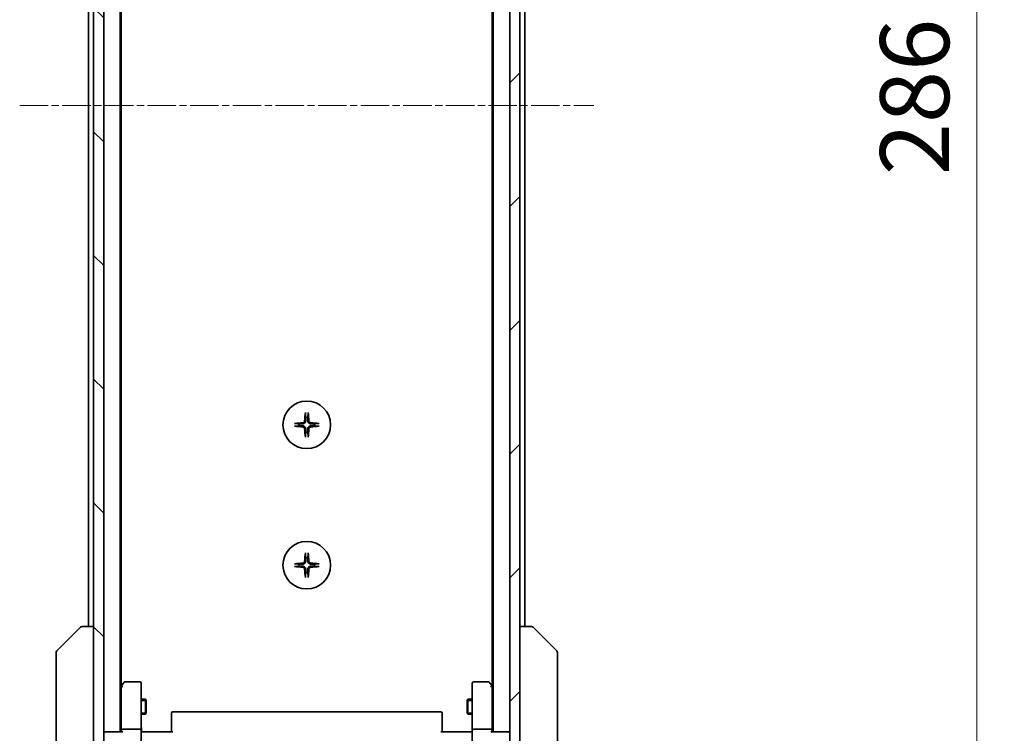
# Model space of a CAD drawing. Units: millimetres. Extents: x 0 to 9248, y 0 to 1546.
# Drawn here: x 3058 to 3255, y 1169 to 1312 of the extents above; entities that cross this region are included whole.
import ezdxf

# ---------------------------------------------------------------- set-up
doc = ezdxf.new("R2010")
doc.units = ezdxf.units.MM
doc.linetypes.add('CHAIN', pattern=[0.3543, 0.2362, -0.0295, 0.0591, -0.0295])
doc.layers.add('Centerline (ISO)', color=7, linetype='Continuous', lineweight=18, true_color=0x80ffff)
doc.layers.add('Hatch (ISO)', color=1, linetype='Continuous', lineweight=18, true_color=0xff0000)
for name, color, linetype, lineweight in [('Dimension (ISO)', 7, 'Continuous', 18), ('Dimension (ISO) @ 1', 7, 'Continuous', 18), ('Visible (ISO)', 7, 'Continuous', 35), ('Visible Narrow (ISO)', 7, 'Continuous', 25)]:
    doc.layers.add(name, color=color, linetype=linetype, lineweight=lineweight)
doc.styles.add('Note Text (TK)', font='MS PGothic.ttf')
doc.dimstyles.new('Default - Method 1b (TK)', dxfattribs={"dimscale": 4.5, "dimtxt": 2.5, "dimasz": 2.5, "dimexe": 1, "dimexo": 1.5, "dimgap": 1, "dimtad": 1, "dimtoh": 1, "dimrnd": 1e-08, "dimdsep": 46, "dimtxsty": 'Note Text (TK)', "dimblk": 'OPEN', "dimcen": 0.09, "dimdle": 5, "dimclrd": 100, "dimclre": 100, "dimclrt": 7, "dimadec": 1, "dimazin": 1, "dimtfac": 1, "dimtmove": 0, "dimatfit": 3, "dimldrblk": 'OPEN', "dimfxl": 0, "dimtolj": 1, "dimlwd": -1, "dimlwe": -1, "dimarcsym": 0})

# ---------------------------------------------------------------- blocks, each defined once
blk = doc.blocks.new('_Open')
at = {"color": 0, "linetype": 'ByBlock', "lineweight": -2}
for p, q in [((-1, 0.167), (0, 0)), ((-1, -0.167), (0, 0)), ((0, 0), (-1, 0))]:
    blk.add_line(p, q, dxfattribs=at)
blk = doc.blocks.new('*D52')
at = {"layer": 'Defpoints', "color": 0, "transparency": 16777216}
for p in [(3154.24, 1437.41), (3249.24, 1437.41), (3154.24, 1151.41)]:
    blk.add_point(p, dxfattribs=at)
at = {"layer": 'Dimension (ISO)', "color": 100, "transparency": 16777216}
for p, q in [((3162.49, 1437.41), (3254.74, 1437.41)), ((3249.24, 1165.16), (3249.24, 1423.66)), ((3162.49, 1151.41), (3254.74, 1151.41))]:
    blk.add_line(p, q, dxfattribs=at)
at = {"layer": 'Dimension (ISO)', "color": 100, "transparency": 16777216, "xscale": 13.75, "yscale": 13.75, "zscale": 13.75}
for p, rotation in [((3249.24, 1437.41), 90), ((3249.24, 1151.41), 270)]:
    blk.add_blockref('_Open', p, dxfattribs=dict(at, rotation=rotation))
at = {"layer": 'Dimension (ISO)', "color": 7, "transparency": 16777216, "insert": (3236.86, 1280.47), "char_height": 13.75, "attachment_point": 4, "rotation": 90, "style": 'Note Text (TK)'}
blk.add_mtext('\\A1;286', dxfattribs=at)

msp = doc.modelspace()

# ---------------------------------------------------------------- hatches: boundary and pattern name
at = {"layer": 'Hatch (ISO)'}
h = msp.add_hatch(dxfattribs=at)
h.set_pattern_fill('ANSI31', color=256, scale=139.7, angle=90.00021, style=0)
h.set_pattern_definition([(135.0002, (1689.75, -44), (-12.3478, -12.3479), [])])
h.paths.add_polyline_path([(3073.1387, 1149.7138), (3075.1387, 1149.7138), (3075.1387, 1439.1138), (3073.1387, 1439.1138)])
h = msp.add_hatch(dxfattribs=at)
h.set_pattern_fill('ANSI31', color=256, scale=139.7, style=0)
h.set_pattern_definition([(45, (1689.75, -44), (-12.34785, 12.34785), [])])
h.paths.add_polyline_path([(3158.1387, 1439.1138), (3156.1387, 1439.1138), (3156.1387, 1149.7138), (3158.1387, 1149.7138)])

# ---------------------------------------------------------------- linework, layer by layer
at = {"layer": 'Centerline (ISO)', "linetype": 'CHAIN', "ltscale": 23.990969}
msp.add_line((3058.3887, 1294.4138), (3172.8887, 1294.4138), dxfattribs=at)
at = {"layer": 'Visible (ISO)'}
for p, q in [((3073.1387, 1439.1138), (3073.1387, 1149.7138)), ((3075.1387, 1149.7138), (3075.1387, 1439.1138)), ((3156.1387, 1439.1138), (3156.1387, 1149.7138)), ((3158.1387, 1149.7138), (3158.1387, 1439.1138)), ((3078.4387, 1169.4138), (3078.4387, 1419.4138)), ((3152.8387, 1419.4138), (3152.8387, 1169.4138)), ((3078.6387, 1178.4805), (3078.6387, 1410.3471)), ((3152.6387, 1410.3471), (3152.6387, 1178.4805)), ((3072.1387, 1398.4138), (3072.1387, 1190.4138)), ((3159.1387, 1190.4138), (3159.1387, 1398.4138)), ((3065.7852, 1185.5602), (3070.4923, 1190.2674)), ((3070.8459, 1190.4138), (3070.8459, 1190.4138)), ((3073.1387, 1190.4138), (3070.8459, 1190.4138)), ((3160.4316, 1190.4138), (3158.1387, 1190.4138)), ((3160.4316, 1190.4138), (3160.4316, 1190.4138)), ((3165.4923, 1185.5602), (3160.7852, 1190.2674)), ((3065.6387, 1185.2067), (3065.6387, 1184.2311)), ((3065.6387, 1184.2311), (3065.6387, 1151.219)), ((3165.6387, 1184.2311), (3165.6387, 1185.2067)), ((3165.6387, 1151.219), (3165.6387, 1184.2311)), ((3078.6987, 1178.5605), (3078.4387, 1178.2138)), ((3078.6387, 1178.3805), (3078.6387, 1169.7895)), ((3079.2487, 1179.2938), (3078.6987, 1178.5605)), ((3078.9387, 1178.3504), (3078.7831, 1178.506)), ((3082.3387, 1179.4138), (3079.4887, 1179.4138)), ((3082.6387, 1178.3504), (3082.6387, 1179.1138)), ((3082.6387, 1169.7895), (3082.6387, 1178.3504)), ((3148.6387, 1179.1138), (3148.6387, 1178.3504)), ((3148.6387, 1178.3504), (3148.6387, 1169.7895)), ((3151.7887, 1179.4138), (3148.9387, 1179.4138)), ((3152.5787, 1178.5605), (3152.0287, 1179.2938)), ((3152.3387, 1178.3504), (3152.4944, 1178.506)), ((3152.8387, 1178.2138), (3152.5787, 1178.5605)), ((3152.6387, 1169.7895), (3152.6387, 1178.3805)), ((3082.6387, 1175.9138), (3083.4887, 1175.9138)), ((3083.4887, 1172.9138), (3083.4887, 1175.9138)), ((3083.6421, 1175.6071), (3083.4887, 1175.9138)), ((3083.6421, 1175.6071), (3083.6421, 1173.2205)), ((3147.6354, 1175.6071), (3147.7887, 1175.9138)), ((3147.6354, 1173.2205), (3147.6354, 1175.6071)), ((3147.7887, 1175.9138), (3147.7887, 1172.9138)), ((3148.6387, 1175.9138), (3147.7887, 1175.9138)), ((3082.6387, 1172.9138), (3083.4887, 1172.9138)), ((3083.6421, 1173.2205), (3083.4887, 1172.9138)), ((3088.6387, 1173.0552), (3088.6387, 1173.1138)), ((3088.6387, 1173.0552), (3088.6387, 1172.3481)), ((3088.6387, 1172.2067), (3088.6387, 1172.3481)), ((3142.3387, 1173.4138), (3088.9387, 1173.4138)), ((3142.6387, 1173.1138), (3142.6387, 1173.0552)), ((3142.6387, 1172.3481), (3142.6387, 1173.0552)), ((3142.6387, 1172.3481), (3142.6387, 1172.2067)), ((3147.6354, 1173.2205), (3147.7887, 1172.9138)), ((3148.6387, 1172.9138), (3147.7887, 1172.9138)), ((3088.6387, 1172.2067), (3088.6387, 1169.828)), ((3142.6387, 1169.828), (3142.6387, 1172.2067)), ((3075.4387, 1169.4138), (3075.1387, 1169.4138)), ((3078.7266, 1169.4138), (3075.4387, 1169.4138)), ((3078.6387, 1169.7895), (3078.6387, 1169.4138)), ((3082.3387, 1169.9138), (3078.9387, 1169.9138)), ((3082.6387, 1169.7895), (3082.6387, 1167.6138)), ((3082.6465, 1169.4138), (3082.8638, 1169.4138)), ((3083.1387, 1169.4138), (3082.8638, 1169.4138)), ((3083.1387, 1169.4138), (3088.9387, 1169.4138)), ((3088.6387, 1169.4138), (3088.6387, 1169.828)), ((3142.3387, 1169.4138), (3148.1387, 1169.4138)), ((3142.6387, 1169.828), (3142.6387, 1169.4138)), ((3148.4137, 1169.4138), (3148.1387, 1169.4138)), ((3148.4137, 1169.4138), (3148.631, 1169.4138)), ((3148.6387, 1167.6138), (3148.6387, 1169.7895)), ((3152.3387, 1169.9138), (3148.9387, 1169.9138)), ((3155.8387, 1169.4138), (3152.5509, 1169.4138)), ((3152.6387, 1169.4138), (3152.6387, 1169.7895)), ((3156.1387, 1169.4138), (3155.8387, 1169.4138))]:
    msp.add_line(p, q, dxfattribs=at)
for centre in [(3115.6387, 1230.6638), (3115.6387, 1202.6638)]:
    msp.add_circle(centre, 4.75, dxfattribs=at)
for centre, radius, start, end in [((3115.6387, 1230.6638), 1.5024, 82.397719, 97.602281), ((3115.6387, 1230.6638), 1.5024, 172.397719, 187.602281), ((3115.6387, 1230.6638), 1.5024, 262.397719, 277.602281), ((3115.6387, 1230.6638), 1.5024, 352.397719, 7.602281), ((3115.6387, 1202.6638), 1.5024, 82.397719, 97.602281), ((3115.6387, 1202.6638), 1.5024, 172.397719, 187.602281), ((3115.6387, 1202.6638), 1.5024, 352.397719, 7.602281), ((3115.6387, 1202.6638), 1.5024, 262.397719, 277.602281), ((3070.8459, 1189.9138), 0.5, 90, 135), ((3160.4316, 1189.9138), 0.5, 45, 90), ((3066.1387, 1185.2067), 0.5, 135, 180), ((3165.1387, 1185.2067), 0.5, 0, 45), ((3078.9387, 1178.3805), 0.3, 156.562004, 180), ((3078.9387, 1178.3805), 0.3, 143.130102, 156.562021), ((3079.4887, 1179.1138), 0.3, 90, 143.130102), ((3082.3387, 1179.1138), 0.3, 0, 90), ((3148.9387, 1179.1138), 0.3, 90, 180), ((3151.7887, 1179.1138), 0.3, 36.869898, 90), ((3152.3387, 1178.3805), 0.3, 23.437984, 36.869898), ((3152.3387, 1178.3805), 0.3, 0, 23.437984), ((3088.9387, 1173.1138), 0.3, 90, 180), ((3142.3387, 1173.1138), 0.3, 0, 90), ((3075.4387, 1169.1138), 0.3, 90, 180), ((3155.8387, 1169.1138), 0.3, 0, 90)]:
    msp.add_arc(centre, radius, start, end, dxfattribs=at)
for centre, major_axis, ratio, start_param, end_param in [((3115.8524, 1230.6491), (-0.5478, -7.9783), 0.08715574, 4.40338319, 4.61849415), ((3115.4251, 1230.6491), (-0.5478, 7.9783), 0.08715574, 4.80628381, 5.02139477), ((3115.6534, 1230.4502), (-7.9783, -0.5478), 0.08715574, 4.80628381, 5.02139477), ((3115.6534, 1230.8774), (7.9783, -0.5478), 0.08715574, 4.40338319, 4.61849415), ((3115.8524, 1230.6785), (0.5478, -7.9783), 0.08715574, 4.80628381, 5.02139477), ((3115.4251, 1230.6785), (0.5478, 7.9783), 0.08715574, 4.40338319, 4.61849415), ((3115.6241, 1230.4502), (-7.9783, 0.5478), 0.08715574, 4.40338319, 4.61849415), ((3115.6241, 1230.8774), (7.9783, 0.5478), 0.08715574, 4.80628381, 5.02139477), ((3115.8524, 1202.6491), (-0.5478, -7.9783), 0.08715574, 4.40338319, 4.61849415), ((3115.4251, 1202.6491), (-0.5478, 7.9783), 0.08715574, 4.80628381, 5.02139477), ((3115.6534, 1202.4502), (-7.9783, -0.5478), 0.08715574, 4.80628381, 5.02139477), ((3115.6534, 1202.8774), (7.9783, -0.5478), 0.08715574, 4.40338319, 4.61849415), ((3115.8524, 1202.6785), (0.5478, -7.9783), 0.08715574, 4.80628381, 5.02139477), ((3115.4251, 1202.6785), (0.5478, 7.9783), 0.08715574, 4.40338319, 4.61849415), ((3115.6241, 1202.4502), (-7.9783, 0.5478), 0.08715574, 4.40338319, 4.61849415), ((3115.6241, 1202.8774), (7.9783, 0.5478), 0.08715574, 4.80628381, 5.02139477), ((3078.9162, 1178.3504), (-0.4823, -0.2411), 0.37002441, 4.52944541, 4.80417225), ((3152.3613, 1178.3504), (0.4823, -0.2411), 0.37002441, 1.47901306, 1.75373989), ((3078.9387, 1169.7895), (-0.3, 0), 0.41421356, 4.71238898, 6.28318531), ((3078.9387, 1169.1138), (-0.2772, 0.2772), 0.41421356, 5.10508806, 5.89048623), ((3082.3387, 1169.7895), (-0.3, 0), 0.41421356, 3.14159265, 4.71238898), ((3148.9387, 1169.7895), (-0.3, 0), 0.41421356, 4.71238898, 6.28318531), ((3152.3387, 1169.7895), (-0.3, 0), 0.41421356, 3.14159265, 4.71238898), ((3152.3387, 1169.1138), (-0.2772, -0.2772), 0.41421356, 3.53429174, 4.3196899)]:
    msp.add_ellipse(centre, major_axis=major_axis, ratio=ratio, start_param=start_param, end_param=end_param, dxfattribs=at)
for points, knots in [([(3115.3517, 1232.9692), (3115.351, 1232.9752), (3115.3506, 1232.9836), (3115.3502, 1233.0033), (3115.3504, 1233.0188), (3115.3513, 1233.0476), (3115.3523, 1233.0661), (3115.3542, 1233.0942), (3115.3554, 1233.1083), (3115.3566, 1233.1209)], [0.0427467325, 0.0427467325, 0.0427467325, 0.0427467325, 0.0464863414, 0.0464863414, 0.051127609, 0.051127609, 0.0558399348, 0.0558399348, 0.0595766544, 0.0595766544, 0.0595766544, 0.0595766544]), ([(3115.9209, 1233.1209), (3115.9221, 1233.1083), (3115.9233, 1233.0942), (3115.9252, 1233.0661), (3115.9262, 1233.0476), (3115.9271, 1233.0188), (3115.9273, 1233.0033), (3115.9269, 1232.9836), (3115.9265, 1232.9752), (3115.9258, 1232.9692)], [0.0149974968, 0.0149974968, 0.0149974968, 0.0149974968, 0.0187342164, 0.0187342164, 0.0234465422, 0.0234465422, 0.0280878098, 0.0280878098, 0.0318274187, 0.0318274187, 0.0318274187, 0.0318274187]), ([(3115.2115, 1231.4447), (3115.2078, 1231.3973), (3115.1946, 1231.3474), (3115.1492, 1231.2568), (3115.1171, 1231.2162), (3115.0451, 1231.1533), (3115.0005, 1231.1269), (3114.9217, 1231.1), (3114.8895, 1231.0935), (3114.8579, 1231.0911)], [0, 0, 0, 0, 0.0143168063, 0.0143168063, 0.0286336126, 0.0286336126, 0.0429821772, 0.0429821772, 0.0521919283, 0.0521919283, 0.0521919283, 0.0521919283]), ([(3115.4233, 1231.4301), (3115.4221, 1231.3786), (3115.4137, 1231.3269), (3115.3878, 1231.2395), (3115.3699, 1231.1961), (3115.322, 1231.114), (3115.2919, 1231.0753), (3115.2273, 1231.0107), (3115.1886, 1230.9806), (3115.1065, 1230.9327), (3115.0631, 1230.9147), (3114.9756, 1230.8889), (3114.9239, 1230.8805), (3114.8724, 1230.8793)], [0.2649648775, 0.2649648775, 0.2649648775, 0.2649648775, 0.2809492929, 0.2809492929, 0.2946485382, 0.2946485382, 0.3083477835, 0.3083477835, 0.3220470289, 0.3220470289, 0.3357462742, 0.3357462742, 0.3517306895, 0.3517306895, 0.3517306895, 0.3517306895]), ([(3116.4051, 1230.8793), (3116.3536, 1230.8805), (3116.3019, 1230.8889), (3116.2144, 1230.9147), (3116.171, 1230.9327), (3116.0889, 1230.9806), (3116.0502, 1231.0107), (3115.9856, 1231.0753), (3115.9555, 1231.114), (3115.9076, 1231.1961), (3115.8897, 1231.2395), (3115.8638, 1231.3269), (3115.8554, 1231.3786), (3115.8542, 1231.4301)], [0.2649648775, 0.2649648775, 0.2649648775, 0.2649648775, 0.2809492929, 0.2809492929, 0.2946485382, 0.2946485382, 0.3083477835, 0.3083477835, 0.3220470289, 0.3220470289, 0.3357462742, 0.3357462742, 0.3517306895, 0.3517306895, 0.3517306895, 0.3517306895]), ([(3116.4196, 1231.0911), (3116.3723, 1231.0947), (3116.3223, 1231.108), (3116.2317, 1231.1533), (3116.1911, 1231.1855), (3116.1283, 1231.2574), (3116.1019, 1231.3021), (3116.075, 1231.3809), (3116.0685, 1231.413), (3116.066, 1231.4447)], [0, 0, 0, 0, 0.0143168063, 0.0143168063, 0.0286336126, 0.0286336126, 0.0429821772, 0.0429821772, 0.0521919283, 0.0521919283, 0.0521919283, 0.0521919283]), ([(3113.1816, 1230.946), (3113.1942, 1230.9472), (3113.2084, 1230.9484), (3113.2365, 1230.9503), (3113.2549, 1230.9512), (3113.2837, 1230.9522), (3113.2992, 1230.9523), (3113.3189, 1230.952), (3113.3273, 1230.9515), (3113.3333, 1230.9509)], [0.0149974968, 0.0149974968, 0.0149974968, 0.0149974968, 0.0187342164, 0.0187342164, 0.0234465422, 0.0234465422, 0.0280878098, 0.0280878098, 0.0318274187, 0.0318274187, 0.0318274187, 0.0318274187]), ([(3113.3333, 1230.3767), (3113.3273, 1230.3761), (3113.3189, 1230.3756), (3113.2992, 1230.3753), (3113.2837, 1230.3754), (3113.2549, 1230.3764), (3113.2365, 1230.3773), (3113.2084, 1230.3792), (3113.1942, 1230.3804), (3113.1816, 1230.3816)], [0.0427467325, 0.0427467325, 0.0427467325, 0.0427467325, 0.0464863414, 0.0464863414, 0.051127609, 0.051127609, 0.0558399348, 0.0558399348, 0.0595766544, 0.0595766544, 0.0595766544, 0.0595766544]), ([(3114.8579, 1230.2365), (3114.9052, 1230.2329), (3114.9552, 1230.2196), (3115.0457, 1230.1743), (3115.0864, 1230.1421), (3115.1492, 1230.0702), (3115.1756, 1230.0255), (3115.2025, 1229.9467), (3115.209, 1229.9146), (3115.2115, 1229.8829)], [0, 0, 0, 0, 0.0143168063, 0.0143168063, 0.0286336126, 0.0286336126, 0.0429821772, 0.0429821772, 0.0521919283, 0.0521919283, 0.0521919283, 0.0521919283]), ([(3114.8724, 1230.4483), (3114.9239, 1230.4471), (3114.9756, 1230.4387), (3115.0631, 1230.4129), (3115.1065, 1230.3949), (3115.1886, 1230.347), (3115.2273, 1230.3169), (3115.2919, 1230.2523), (3115.322, 1230.2136), (3115.3699, 1230.1315), (3115.3878, 1230.0881), (3115.4137, 1230.0007), (3115.4221, 1229.949), (3115.4233, 1229.8975)], [0.2649648775, 0.2649648775, 0.2649648775, 0.2649648775, 0.2809492929, 0.2809492929, 0.2946485382, 0.2946485382, 0.3083477835, 0.3083477835, 0.3220470289, 0.3220470289, 0.3357462742, 0.3357462742, 0.3517306895, 0.3517306895, 0.3517306895, 0.3517306895]), ([(3115.8542, 1229.8975), (3115.8554, 1229.949), (3115.8638, 1230.0007), (3115.8897, 1230.0881), (3115.9076, 1230.1315), (3115.9555, 1230.2136), (3115.9856, 1230.2523), (3116.0502, 1230.3169), (3116.0889, 1230.347), (3116.171, 1230.3949), (3116.2144, 1230.4129), (3116.3019, 1230.4387), (3116.3536, 1230.4471), (3116.4051, 1230.4483)], [0.2649648775, 0.2649648775, 0.2649648775, 0.2649648775, 0.2809492929, 0.2809492929, 0.2946485382, 0.2946485382, 0.3083477835, 0.3083477835, 0.3220470289, 0.3220470289, 0.3357462742, 0.3357462742, 0.3517306895, 0.3517306895, 0.3517306895, 0.3517306895]), ([(3116.066, 1229.8829), (3116.0697, 1229.9303), (3116.0829, 1229.9802), (3116.1283, 1230.0708), (3116.1604, 1230.1114), (3116.2324, 1230.1743), (3116.277, 1230.2007), (3116.3558, 1230.2276), (3116.388, 1230.2341), (3116.4196, 1230.2365)], [0, 0, 0, 0, 0.0143168063, 0.0143168063, 0.0286336126, 0.0286336126, 0.0429821772, 0.0429821772, 0.0521919283, 0.0521919283, 0.0521919283, 0.0521919283]), ([(3117.9442, 1230.9509), (3117.9502, 1230.9515), (3117.9585, 1230.952), (3117.9783, 1230.9523), (3117.9938, 1230.9522), (3118.0226, 1230.9512), (3118.041, 1230.9503), (3118.0691, 1230.9484), (3118.0833, 1230.9472), (3118.0959, 1230.946)], [0.0427467325, 0.0427467325, 0.0427467325, 0.0427467325, 0.0464863414, 0.0464863414, 0.051127609, 0.051127609, 0.0558399348, 0.0558399348, 0.0595766544, 0.0595766544, 0.0595766544, 0.0595766544]), ([(3118.0959, 1230.3816), (3118.0833, 1230.3804), (3118.0691, 1230.3792), (3118.041, 1230.3773), (3118.0226, 1230.3764), (3117.9938, 1230.3754), (3117.9783, 1230.3753), (3117.9585, 1230.3756), (3117.9502, 1230.3761), (3117.9442, 1230.3767)], [0.0149974968, 0.0149974968, 0.0149974968, 0.0149974968, 0.0187342164, 0.0187342164, 0.0234465422, 0.0234465422, 0.0280878098, 0.0280878098, 0.0318274187, 0.0318274187, 0.0318274187, 0.0318274187]), ([(3115.3566, 1228.2067), (3115.3554, 1228.2193), (3115.3542, 1228.2334), (3115.3523, 1228.2615), (3115.3513, 1228.28), (3115.3504, 1228.3088), (3115.3502, 1228.3242), (3115.3506, 1228.344), (3115.351, 1228.3524), (3115.3517, 1228.3584)], [0.0149974968, 0.0149974968, 0.0149974968, 0.0149974968, 0.0187342164, 0.0187342164, 0.0234465422, 0.0234465422, 0.0280878098, 0.0280878098, 0.0318274187, 0.0318274187, 0.0318274187, 0.0318274187]), ([(3115.9258, 1228.3584), (3115.9265, 1228.3524), (3115.9269, 1228.344), (3115.9273, 1228.3242), (3115.9271, 1228.3088), (3115.9262, 1228.28), (3115.9252, 1228.2615), (3115.9233, 1228.2334), (3115.9221, 1228.2193), (3115.9209, 1228.2067)], [0.0427467325, 0.0427467325, 0.0427467325, 0.0427467325, 0.0464863414, 0.0464863414, 0.051127609, 0.051127609, 0.0558399348, 0.0558399348, 0.0595766544, 0.0595766544, 0.0595766544, 0.0595766544]), ([(3115.3517, 1204.9692), (3115.351, 1204.9752), (3115.3506, 1204.9836), (3115.3502, 1205.0033), (3115.3504, 1205.0188), (3115.3513, 1205.0476), (3115.3523, 1205.0661), (3115.3542, 1205.0942), (3115.3554, 1205.1083), (3115.3566, 1205.1209)], [0.0427467325, 0.0427467325, 0.0427467325, 0.0427467325, 0.0464863414, 0.0464863414, 0.051127609, 0.051127609, 0.0558399348, 0.0558399348, 0.0595766544, 0.0595766544, 0.0595766544, 0.0595766544]), ([(3115.9209, 1205.1209), (3115.9221, 1205.1083), (3115.9233, 1205.0942), (3115.9252, 1205.0661), (3115.9262, 1205.0476), (3115.9271, 1205.0188), (3115.9273, 1205.0033), (3115.9269, 1204.9836), (3115.9265, 1204.9752), (3115.9258, 1204.9692)], [0.0149974968, 0.0149974968, 0.0149974968, 0.0149974968, 0.0187342164, 0.0187342164, 0.0234465422, 0.0234465422, 0.0280878098, 0.0280878098, 0.0318274187, 0.0318274187, 0.0318274187, 0.0318274187]), ([(3113.1816, 1202.946), (3113.1942, 1202.9472), (3113.2084, 1202.9484), (3113.2365, 1202.9503), (3113.2549, 1202.9512), (3113.2837, 1202.9522), (3113.2992, 1202.9523), (3113.3189, 1202.952), (3113.3273, 1202.9515), (3113.3333, 1202.9509)], [0.0149974968, 0.0149974968, 0.0149974968, 0.0149974968, 0.0187342164, 0.0187342164, 0.0234465422, 0.0234465422, 0.0280878098, 0.0280878098, 0.0318274187, 0.0318274187, 0.0318274187, 0.0318274187]), ([(3113.3333, 1202.3767), (3113.3273, 1202.3761), (3113.3189, 1202.3756), (3113.2992, 1202.3753), (3113.2837, 1202.3754), (3113.2549, 1202.3764), (3113.2365, 1202.3773), (3113.2084, 1202.3792), (3113.1942, 1202.3804), (3113.1816, 1202.3816)], [0.0427467325, 0.0427467325, 0.0427467325, 0.0427467325, 0.0464863414, 0.0464863414, 0.051127609, 0.051127609, 0.0558399348, 0.0558399348, 0.0595766544, 0.0595766544, 0.0595766544, 0.0595766544]), ([(3115.2115, 1203.4447), (3115.2078, 1203.3973), (3115.1946, 1203.3474), (3115.1492, 1203.2568), (3115.1171, 1203.2162), (3115.0451, 1203.1533), (3115.0005, 1203.1269), (3114.9217, 1203.1), (3114.8895, 1203.0935), (3114.8579, 1203.0911)], [0, 0, 0, 0, 0.0143168063, 0.0143168063, 0.0286336126, 0.0286336126, 0.0429821772, 0.0429821772, 0.0521919283, 0.0521919283, 0.0521919283, 0.0521919283]), ([(3114.8579, 1202.2365), (3114.9052, 1202.2329), (3114.9552, 1202.2196), (3115.0457, 1202.1743), (3115.0864, 1202.1421), (3115.1492, 1202.0702), (3115.1756, 1202.0255), (3115.2025, 1201.9467), (3115.209, 1201.9146), (3115.2115, 1201.8829)], [0, 0, 0, 0, 0.0143168063, 0.0143168063, 0.0286336126, 0.0286336126, 0.0429821772, 0.0429821772, 0.0521919283, 0.0521919283, 0.0521919283, 0.0521919283]), ([(3115.4233, 1203.4301), (3115.4221, 1203.3786), (3115.4137, 1203.3269), (3115.3878, 1203.2395), (3115.3699, 1203.1961), (3115.322, 1203.114), (3115.2919, 1203.0753), (3115.2273, 1203.0107), (3115.1886, 1202.9806), (3115.1065, 1202.9327), (3115.0631, 1202.9147), (3114.9756, 1202.8889), (3114.9239, 1202.8805), (3114.8724, 1202.8793)], [0.2649648775, 0.2649648775, 0.2649648775, 0.2649648775, 0.2809492929, 0.2809492929, 0.2946485382, 0.2946485382, 0.3083477835, 0.3083477835, 0.3220470289, 0.3220470289, 0.3357462742, 0.3357462742, 0.3517306895, 0.3517306895, 0.3517306895, 0.3517306895]), ([(3114.8724, 1202.4483), (3114.9239, 1202.4471), (3114.9756, 1202.4387), (3115.0631, 1202.4129), (3115.1065, 1202.3949), (3115.1886, 1202.347), (3115.2273, 1202.3169), (3115.2919, 1202.2523), (3115.322, 1202.2136), (3115.3699, 1202.1315), (3115.3878, 1202.0881), (3115.4137, 1202.0007), (3115.4221, 1201.949), (3115.4233, 1201.8975)], [0.2649648775, 0.2649648775, 0.2649648775, 0.2649648775, 0.2809492929, 0.2809492929, 0.2946485382, 0.2946485382, 0.3083477835, 0.3083477835, 0.3220470289, 0.3220470289, 0.3357462742, 0.3357462742, 0.3517306895, 0.3517306895, 0.3517306895, 0.3517306895]), ([(3116.4051, 1202.8793), (3116.3536, 1202.8805), (3116.3019, 1202.8889), (3116.2144, 1202.9147), (3116.171, 1202.9327), (3116.0889, 1202.9806), (3116.0502, 1203.0107), (3115.9856, 1203.0753), (3115.9555, 1203.114), (3115.9076, 1203.1961), (3115.8897, 1203.2395), (3115.8638, 1203.3269), (3115.8554, 1203.3786), (3115.8542, 1203.4301)], [0.2649648775, 0.2649648775, 0.2649648775, 0.2649648775, 0.2809492929, 0.2809492929, 0.2946485382, 0.2946485382, 0.3083477835, 0.3083477835, 0.3220470289, 0.3220470289, 0.3357462742, 0.3357462742, 0.3517306895, 0.3517306895, 0.3517306895, 0.3517306895]), ([(3115.8542, 1201.8975), (3115.8554, 1201.949), (3115.8638, 1202.0007), (3115.8897, 1202.0881), (3115.9076, 1202.1315), (3115.9555, 1202.2136), (3115.9856, 1202.2523), (3116.0502, 1202.3169), (3116.0889, 1202.347), (3116.171, 1202.3949), (3116.2144, 1202.4129), (3116.3019, 1202.4387), (3116.3536, 1202.4471), (3116.4051, 1202.4483)], [0.2649648775, 0.2649648775, 0.2649648775, 0.2649648775, 0.2809492929, 0.2809492929, 0.2946485382, 0.2946485382, 0.3083477835, 0.3083477835, 0.3220470289, 0.3220470289, 0.3357462742, 0.3357462742, 0.3517306895, 0.3517306895, 0.3517306895, 0.3517306895]), ([(3116.4196, 1203.0911), (3116.3723, 1203.0947), (3116.3223, 1203.108), (3116.2317, 1203.1533), (3116.1911, 1203.1855), (3116.1283, 1203.2574), (3116.1019, 1203.3021), (3116.075, 1203.3809), (3116.0685, 1203.413), (3116.066, 1203.4447)], [0, 0, 0, 0, 0.0143168063, 0.0143168063, 0.0286336126, 0.0286336126, 0.0429821772, 0.0429821772, 0.0521919283, 0.0521919283, 0.0521919283, 0.0521919283]), ([(3116.066, 1201.8829), (3116.0697, 1201.9303), (3116.0829, 1201.9802), (3116.1283, 1202.0708), (3116.1604, 1202.1114), (3116.2324, 1202.1743), (3116.277, 1202.2007), (3116.3558, 1202.2276), (3116.388, 1202.2341), (3116.4196, 1202.2365)], [0, 0, 0, 0, 0.0143168063, 0.0143168063, 0.0286336126, 0.0286336126, 0.0429821772, 0.0429821772, 0.0521919283, 0.0521919283, 0.0521919283, 0.0521919283]), ([(3117.9442, 1202.9509), (3117.9502, 1202.9515), (3117.9585, 1202.952), (3117.9783, 1202.9523), (3117.9938, 1202.9522), (3118.0226, 1202.9512), (3118.041, 1202.9503), (3118.0691, 1202.9484), (3118.0833, 1202.9472), (3118.0959, 1202.946)], [0.0427467325, 0.0427467325, 0.0427467325, 0.0427467325, 0.0464863414, 0.0464863414, 0.051127609, 0.051127609, 0.0558399348, 0.0558399348, 0.0595766544, 0.0595766544, 0.0595766544, 0.0595766544]), ([(3118.0959, 1202.3816), (3118.0833, 1202.3804), (3118.0691, 1202.3792), (3118.041, 1202.3773), (3118.0226, 1202.3764), (3117.9938, 1202.3754), (3117.9783, 1202.3753), (3117.9585, 1202.3756), (3117.9502, 1202.3761), (3117.9442, 1202.3767)], [0.0149974968, 0.0149974968, 0.0149974968, 0.0149974968, 0.0187342164, 0.0187342164, 0.0234465422, 0.0234465422, 0.0280878098, 0.0280878098, 0.0318274187, 0.0318274187, 0.0318274187, 0.0318274187]), ([(3115.3566, 1200.2067), (3115.3554, 1200.2193), (3115.3542, 1200.2334), (3115.3523, 1200.2615), (3115.3513, 1200.28), (3115.3504, 1200.3088), (3115.3502, 1200.3242), (3115.3506, 1200.344), (3115.351, 1200.3524), (3115.3517, 1200.3584)], [0.0149974968, 0.0149974968, 0.0149974968, 0.0149974968, 0.0187342164, 0.0187342164, 0.0234465422, 0.0234465422, 0.0280878098, 0.0280878098, 0.0318274187, 0.0318274187, 0.0318274187, 0.0318274187]), ([(3115.9258, 1200.3584), (3115.9265, 1200.3524), (3115.9269, 1200.344), (3115.9273, 1200.3242), (3115.9271, 1200.3088), (3115.9262, 1200.28), (3115.9252, 1200.2615), (3115.9233, 1200.2334), (3115.9221, 1200.2193), (3115.9209, 1200.2067)], [0.0427467325, 0.0427467325, 0.0427467325, 0.0427467325, 0.0464863414, 0.0464863414, 0.051127609, 0.051127609, 0.0558399348, 0.0558399348, 0.0595766544, 0.0595766544, 0.0595766544, 0.0595766544]), ([(3078.6635, 1178.4998), (3078.6662, 1178.5009), (3078.6691, 1178.5019), (3078.6859, 1178.5068), (3078.7074, 1178.5096), (3078.7443, 1178.5097), (3078.7639, 1178.5085), (3078.7831, 1178.506)], [0.250886766, 0.250886766, 0.250886766, 0.250886766, 0.2528779694, 0.2528779694, 0.2619584182, 0.2619584182, 0.268388032, 0.268388032, 0.268388032, 0.268388032]), ([(3152.614, 1178.4998), (3152.6116, 1178.5007), (3152.609, 1178.5017), (3152.5918, 1178.5069), (3152.5724, 1178.5094), (3152.5352, 1178.5098), (3152.5144, 1178.5086), (3152.4944, 1178.506)], [0.3810312192, 0.3810312192, 0.3810312192, 0.3810312192, 0.382741903, 0.382741903, 0.3917616542, 0.3917616542, 0.3985536381, 0.3985536381, 0.3985536381, 0.3985536381]), ([(3082.6387, 1170.5763), (3082.6387, 1170.507), (3082.6413, 1170.4351), (3082.6482, 1170.2868), (3082.6526, 1170.2102), (3082.66, 1170.0532), (3082.6628, 1169.9728), (3082.6647, 1169.8109), (3082.6638, 1169.7295), (3082.6587, 1169.5692), (3082.6547, 1169.4904), (3082.6507, 1169.4138)], [0, 0, 0, 0, 0.022954349, 0.022954349, 0.045908698, 0.045908698, 0.068863048, 0.068863048, 0.091817397, 0.091817397, 0.114771746, 0.114771746, 0.114771746, 0.114771746]), ([(3148.6387, 1170.5763), (3148.6387, 1170.507), (3148.6362, 1170.4351), (3148.6293, 1170.2868), (3148.6249, 1170.2102), (3148.6175, 1170.0532), (3148.6147, 1169.9728), (3148.6128, 1169.8109), (3148.6137, 1169.7295), (3148.6188, 1169.5692), (3148.6228, 1169.4904), (3148.6268, 1169.4138)], [0, 0, 0, 0, 0.022954349, 0.022954349, 0.045908698, 0.045908698, 0.068863048, 0.068863048, 0.091817397, 0.091817397, 0.114771746, 0.114771746, 0.114771746, 0.114771746])]:
    msp.add_open_spline(points, degree=3, knots=knots, dxfattribs=at)
for points, weights in [([(3115.3517, 1232.9692), (3115.4053, 1232.4732), (3115.44, 1232.153)], [1.00221814312, 1.02516278069, 1]), ([(3115.44, 1232.153), (3115.4293, 1231.6794), (3115.4233, 1231.4301)], [1, 1.37302010371, 1.69507092246]), ([(3115.8375, 1232.153), (3115.8722, 1232.4732), (3115.9258, 1232.9692)], [1, 1.02516278476, 1.00221814345]), ([(3115.8542, 1231.4301), (3115.8482, 1231.6794), (3115.8375, 1232.153)], [1.69507092246, 1.37302010371, 1]), ([(3114.1496, 1230.8626), (3113.8293, 1230.8972), (3113.3333, 1230.9509)], [1, 1.02516275584, 1.00221814107]), ([(3113.3333, 1230.3767), (3113.8293, 1230.4304), (3114.1496, 1230.465)], [1.00221814107, 1.02516275584, 1]), ([(3114.8724, 1230.8793), (3114.6231, 1230.8733), (3114.1496, 1230.8626)], [1.69507092246, 1.37302010371, 1]), ([(3114.1496, 1230.465), (3114.6231, 1230.4543), (3114.8724, 1230.4483)], [1, 1.37302010371, 1.69507092246]), ([(3115.44, 1229.1746), (3115.4053, 1228.8544), (3115.3517, 1228.3584)], [1, 1.02516278476, 1.00221814345]), ([(3115.4233, 1229.8975), (3115.4293, 1229.6482), (3115.44, 1229.1746)], [1.69507092246, 1.37302010371, 1]), ([(3115.8375, 1229.1746), (3115.8482, 1229.6482), (3115.8542, 1229.8975)], [1, 1.37302010371, 1.69507092246]), ([(3115.9258, 1228.3584), (3115.8722, 1228.8544), (3115.8375, 1229.1746)], [1.00221814312, 1.02516278069, 1]), ([(3117.1279, 1230.8626), (3116.6544, 1230.8733), (3116.4051, 1230.8793)], [1, 1.37302010371, 1.69507092246]), ([(3116.4051, 1230.4483), (3116.6544, 1230.4543), (3117.1279, 1230.465)], [1.69507092246, 1.37302010371, 1]), ([(3117.9442, 1230.9509), (3117.4482, 1230.8972), (3117.1279, 1230.8626)], [1.00221814107, 1.02516275585, 1]), ([(3117.1279, 1230.465), (3117.4482, 1230.4304), (3117.9442, 1230.3767)], [1, 1.02516279275, 1.00221814411]), ([(3115.3517, 1204.9692), (3115.4053, 1204.4732), (3115.44, 1204.153)], [1.00221814312, 1.02516278069, 1]), ([(3115.44, 1204.153), (3115.4293, 1203.6794), (3115.4233, 1203.4301)], [1, 1.37302010371, 1.69507092246]), ([(3115.8375, 1204.153), (3115.8722, 1204.4732), (3115.9258, 1204.9692)], [1, 1.02516278476, 1.00221814345]), ([(3115.8542, 1203.4301), (3115.8482, 1203.6794), (3115.8375, 1204.153)], [1.69507092246, 1.37302010371, 1]), ([(3114.1496, 1202.8626), (3113.8293, 1202.8972), (3113.3333, 1202.9509)], [1, 1.02516275584, 1.00221814107]), ([(3113.3333, 1202.3767), (3113.8293, 1202.4304), (3114.1496, 1202.465)], [1.00221814107, 1.02516275584, 1]), ([(3114.8724, 1202.8793), (3114.6231, 1202.8733), (3114.1496, 1202.8626)], [1.69507092246, 1.37302010371, 1]), ([(3114.1496, 1202.465), (3114.6231, 1202.4543), (3114.8724, 1202.4483)], [1, 1.37302010371, 1.69507092246]), ([(3115.4233, 1201.8975), (3115.4293, 1201.6482), (3115.44, 1201.1746)], [1.69507092246, 1.37302010371, 1]), ([(3115.8375, 1201.1746), (3115.8482, 1201.6482), (3115.8542, 1201.8975)], [1, 1.37302010371, 1.69507092246]), ([(3117.1279, 1202.8626), (3116.6544, 1202.8733), (3116.4051, 1202.8793)], [1, 1.37302010371, 1.69507092246]), ([(3116.4051, 1202.4483), (3116.6544, 1202.4543), (3117.1279, 1202.465)], [1.69507092246, 1.37302010371, 1]), ([(3117.9442, 1202.9509), (3117.4482, 1202.8972), (3117.1279, 1202.8626)], [1.00221814107, 1.02516275585, 1]), ([(3117.1279, 1202.465), (3117.4482, 1202.4304), (3117.9442, 1202.3767)], [1, 1.02516279275, 1.00221814411]), ([(3115.44, 1201.1746), (3115.4053, 1200.8544), (3115.3517, 1200.3584)], [1, 1.02516278476, 1.00221814345]), ([(3115.9258, 1200.3584), (3115.8722, 1200.8544), (3115.8375, 1201.1746)], [1.00221814312, 1.02516278069, 1])]:
    msp.add_rational_spline(points, weights, degree=2, dxfattribs=at)
at = {"layer": 'Visible Narrow (ISO)'}
for p, q in [((3083.6392, 1175.6128), (3082.6387, 1175.6128)), ((3148.6387, 1175.6128), (3147.6382, 1175.6128)), ((3082.6387, 1173.2148), (3083.6392, 1173.2148)), ((3147.6382, 1173.2148), (3148.6387, 1173.2148))]:
    msp.add_line(p, q, dxfattribs=at)

# ---------------------------------------------------------------- dimensions: what is measured, and where the dimension line sits
at = {"layer": 'Dimension (ISO) @ 1', "color": 100, "true_color": 0x00ff3f}
dim = msp.add_linear_dim(base=(3249.2387, 1437.4138), p1=(3154.2387, 1151.4138), p2=(3154.2387, 1437.4138), angle=270, dimstyle='Default - Method 1b (TK)', override={"dimscale": 1, "dimtxt": 13.75, "dimasz": 13.75, "dimexe": 5.5, "dimexo": 8.25, "dimgap": 5.5, "dimdec": 2, "dimcen": 0.495, "dimtol": 0, "dimlim": 0, "dimtp": 0, "dimtm": 0, "dimtdec": 2, "dimtix": 0, "dimtofl": 0, "dimtmove": 0, "dimatfit": 1}, dxfattribs=at)
dim.commit()
dim.dimension.update_dxf_attribs({"geometry": '*D52', "text_midpoint": (3249.2387, 1294.4138), "dimtype": 128})

doc.saveas('drawing.dxf')
